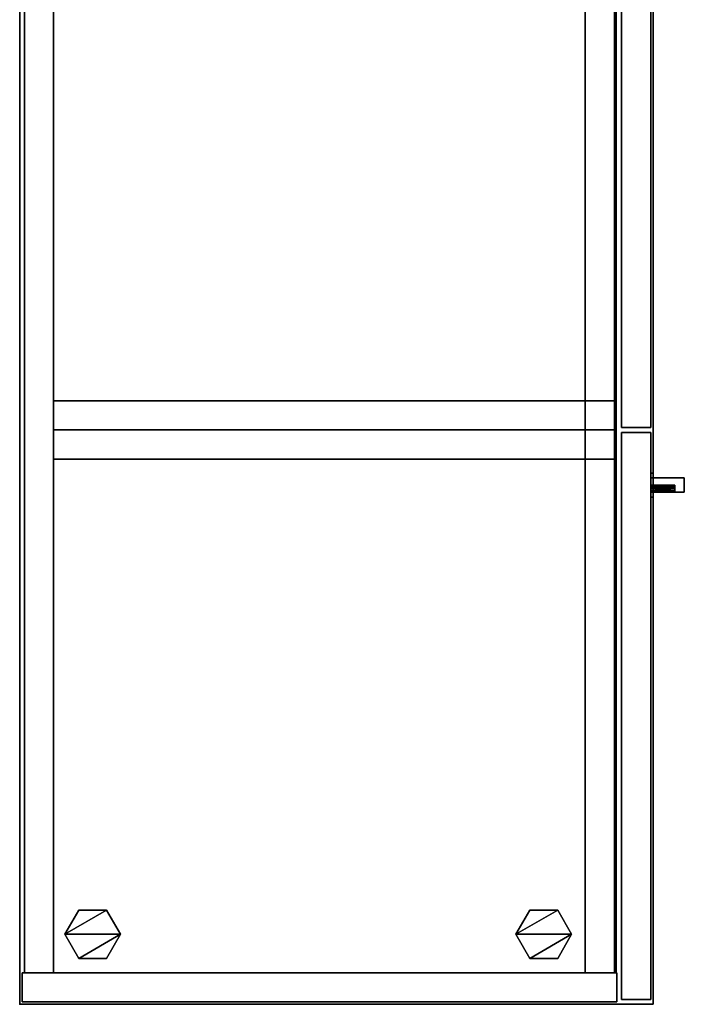
# Model space of a CAD drawing. Units: inches. Extents: x -345 to 132, y 0 to 99.
# Drawn here: x -265 to -248, y 15 to 40 of the extents above; entities that cross this region are included whole.
import ezdxf

# ---------------------------------------------------------------- set-up
doc = ezdxf.new("R2010")
doc.units = ezdxf.units.IN
doc.header["$MEASUREMENT"] = 0
for name, color, linetype in [('STORAGE', 4, 'Continuous'), ('STORAGE-CASE', 4, 'Continuous'), ('STORAGE-GLIDE', 4, 'Continuous'), ('STORAGE-LOCK', 4, 'Continuous'), ('STORAGE-PULL', 4, 'Continuous'), ('STORAGE-TOP', 4, 'Continuous')]:
    doc.layers.add(name, color=color, linetype=linetype)

# ---------------------------------------------------------------- blocks, each defined once
blk = doc.blocks.new('HL2ER_L4260161LL2K_0T')
at = {"layer": 'STORAGE'}
blk.add_point((0, 0), dxfattribs=at)
at = {"layer": 'STORAGE-CASE'}
for points in [[(0.062, -15.552, 40.322), (0.823, -15.552, 40.322), (0.823, -0.063, 40.322), (0.062, -0.063, 40.322)], [(0.062, -15.552, 0.185), (0.062, -0.063, 0.185), (0.823, -0.063, 0.185), (0.823, -15.552, 0.185)], [(0.062, -0.063, 0.185), (0.062, -0.063, 40.322), (0.823, -0.063, 40.322), (0.823, -0.063, 0.185)], [(0.062, -15.552, 40.322), (0.062, -0.063, 40.322), (0.062, -0.063, 0.185), (0.062, -15.552, 0.185)], [(0.823, -15.552, 40.322), (0.823, -15.552, 0.185), (0.823, -0.063, 0.185), (0.823, -0.063, 40.322)], [(0.823, -0.123, 40.322), (0.823, -0.883, 40.322), (58.927, -0.883, 40.322), (58.927, -0.123, 40.322)], [(0.823, -0.883, 0.185), (0.823, -0.123, 0.185), (58.927, -0.123, 0.185), (58.927, -0.883, 0.185)], [(0.823, -0.123, 40.322), (58.927, -0.123, 40.322), (58.927, -0.123, 0.185), (0.823, -0.123, 0.185)], [(0.823, -0.883, 0.185), (0.823, -0.883, 40.322), (0.823, -0.123, 40.322), (0.823, -0.123, 0.185)], [(0.823, -0.883, 40.322), (0.823, -0.883, 0.185), (58.927, -0.883, 0.185), (58.927, -0.883, 40.322)], [(0.823, -15.537, 39.562), (0.823, -0.883, 39.562), (58.927, -0.883, 39.562), (58.927, -15.537, 39.562)], [(0.823, -0.883, 40.322), (0.823, -15.537, 40.322), (58.927, -15.537, 40.322), (58.927, -0.883, 40.322)], [(58.927, -0.883, 39.562), (0.823, -0.883, 39.562), (0.823, -0.883, 40.322), (58.927, -0.883, 40.322)], [(0.823, -0.883, 39.562), (0.823, -15.537, 39.562), (0.823, -15.537, 40.322), (0.823, -0.883, 40.322)], [(0.823, -15.537, 2.373), (0.823, -0.883, 2.373), (58.927, -0.883, 2.373), (58.927, -15.537, 2.373)], [(0.823, -0.883, 3.133), (0.823, -15.537, 3.133), (58.927, -15.537, 3.133), (58.927, -0.883, 3.133)], [(0.823, -0.883, 3.133), (58.927, -0.883, 3.133), (58.927, -0.883, 2.373), (0.823, -0.883, 2.373)], [(0.823, -15.537, 3.133), (0.823, -0.883, 3.133), (0.823, -0.883, 2.373), (0.823, -15.537, 2.373)], [(14.209, -0.883, 40.322), (14.209, -15.492, 40.322), (14.969, -15.492, 40.322), (14.969, -0.883, 40.322)], [(14.969, -15.492, 3.133), (14.209, -15.492, 3.133), (14.209, -0.883, 3.133), (14.969, -0.883, 3.133)], [(14.209, -0.883, 40.322), (14.969, -0.883, 40.322), (14.969, -0.883, 3.133), (14.209, -0.883, 3.133)], [(14.209, -15.492, 40.322), (14.209, -0.883, 40.322), (14.209, -0.883, 3.133), (14.209, -15.492, 3.133)], [(14.969, -15.492, 40.322), (14.969, -15.492, 3.133), (14.969, -0.883, 3.133), (14.969, -0.883, 40.322)], [(14.969, -15.492, 40.322), (15.729, -15.492, 40.322), (15.729, -0.883, 40.322), (14.969, -0.883, 40.322)], [(15.729, -0.883, 3.133), (15.729, -15.492, 3.133), (14.969, -15.492, 3.133), (14.969, -0.883, 3.133)], [(14.969, -0.883, 40.322), (15.729, -0.883, 40.322), (15.729, -0.883, 3.133), (14.969, -0.883, 3.133)], [(14.969, -15.492, 40.322), (14.969, -0.883, 40.322), (14.969, -0.883, 3.133), (14.969, -15.492, 3.133)], [(15.729, -15.492, 40.322), (15.729, -15.492, 3.133), (15.729, -0.883, 3.133), (15.729, -0.883, 40.322)], [(58.927, -14.732, 2.373), (0.823, -14.732, 2.373), (0.823, -15.492, 2.373), (58.927, -15.492, 2.373)], [(0.823, -14.732, 0.185), (58.927, -14.732, 0.185), (58.927, -15.492, 0.185), (0.823, -15.492, 0.185)], [(0.823, -14.732, 2.373), (58.927, -14.732, 2.373), (58.927, -14.732, 0.185), (0.823, -14.732, 0.185)], [(0.823, -15.492, 0.185), (0.823, -15.492, 2.373), (0.823, -14.732, 2.373), (0.823, -14.732, 0.185)], [(0.062, -15.552, 40.322), (0.062, -15.552, 0.185), (0.823, -15.552, 0.185), (0.823, -15.552, 40.322)], [(0.823, -15.492, 2.373), (0.823, -15.492, 0.185), (58.927, -15.492, 0.185), (58.927, -15.492, 2.373)], [(58.927, -15.537, 39.562), (58.927, -15.537, 40.322), (0.823, -15.537, 40.322), (0.823, -15.537, 39.562)], [(0.823, -15.537, 3.133), (0.823, -15.537, 2.373), (58.927, -15.537, 2.373), (58.927, -15.537, 3.133)], [(14.209, -15.492, 40.322), (14.209, -15.492, 3.133), (14.969, -15.492, 3.133), (14.969, -15.492, 40.322)], [(14.969, -15.492, 40.322), (14.969, -15.492, 3.133), (15.729, -15.492, 3.133), (15.729, -15.492, 40.322)], [(0.125, -15.677, 2.373), (0.125, -15.677, 40.197), (14.906, -15.677, 40.197), (14.906, -15.677, 2.373)], [(0.125, -16.437, 40.197), (14.906, -16.437, 40.197), (14.906, -15.677, 40.197), (0.125, -15.677, 40.197)], [(0.125, -16.437, 2.373), (0.125, -16.437, 40.197), (0.125, -15.677, 40.197), (0.125, -15.677, 2.373)], [(14.906, -16.437, 2.373), (0.125, -16.437, 2.373), (0.125, -15.677, 2.373), (14.906, -15.677, 2.373)], [(14.906, -16.437, 2.373), (14.906, -15.677, 2.373), (14.906, -15.677, 40.197), (14.906, -16.437, 40.197)], [(15.031, -15.677, 2.373), (15.031, -15.677, 40.197), (29.812, -15.677, 40.197), (29.812, -15.677, 2.373)], [(15.031, -16.437, 40.197), (29.812, -16.437, 40.197), (29.812, -15.677, 40.197), (15.031, -15.677, 40.197)], [(15.031, -16.437, 2.373), (15.031, -16.437, 40.197), (15.031, -15.677, 40.197), (15.031, -15.677, 2.373)], [(29.812, -16.437, 2.373), (15.031, -16.437, 2.373), (15.031, -15.677, 2.373), (29.812, -15.677, 2.373)], [(14.906, -16.437, 2.373), (14.906, -16.437, 40.197), (0.125, -16.437, 40.197), (0.125, -16.437, 2.373)], [(29.812, -16.437, 2.373), (29.812, -16.437, 40.197), (15.031, -16.437, 40.197), (15.031, -16.437, 2.373)]]:
    blk.add_3dface(points, dxfattribs=at)
at = {"layer": 'STORAGE-GLIDE'}
for points in [[(1.826, -1.175, 0.36), (1.198, -1.537, 0.36), (1.826, -2.625, 0.36), (2.454, -2.262, 0.36)], [(1.826, -2.625), (1.198, -2.262), (1.198, -1.537), (1.826, -1.175)], [(1.198, -1.537), (1.198, -1.537, 0.36), (1.826, -1.175, 0.36), (1.826, -1.175)], [(2.454, -1.537, 0.36), (1.826, -1.175, 0.36), (2.454, -2.262, 0.36)], [(2.454, -2.262), (1.826, -2.625), (1.826, -1.175), (2.454, -1.537)], [(1.826, -1.175), (1.826, -1.175, 0.36), (2.454, -1.537, 0.36), (2.454, -1.537)], [(1.826, -2.625, 0.36), (1.198, -1.537, 0.36), (1.198, -2.262, 0.36)], [(1.198, -2.262), (1.198, -2.262, 0.36), (1.198, -1.537, 0.36), (1.198, -1.537)], [(2.454, -1.537), (2.454, -1.537, 0.36), (2.454, -2.262, 0.36), (2.454, -2.262)], [(1.826, -2.625), (1.826, -2.625, 0.36), (1.198, -2.262, 0.36), (1.198, -2.262)], [(2.454, -2.262, 0.36), (1.826, -2.625, 0.36), (1.826, -2.625), (2.454, -2.262)], [(1.826, -12.927, 0.36), (1.198, -13.289, 0.36), (1.826, -14.377, 0.36), (2.454, -14.014, 0.36)], [(1.826, -14.377), (1.198, -14.014), (1.198, -13.289), (1.826, -12.927)], [(1.198, -13.289), (1.198, -13.289, 0.36), (1.826, -12.927, 0.36), (1.826, -12.927)], [(2.454, -13.289, 0.36), (1.826, -12.927, 0.36), (2.454, -14.014, 0.36)], [(2.454, -14.014), (1.826, -14.377), (1.826, -12.927), (2.454, -13.289)], [(1.826, -12.927), (1.826, -12.927, 0.36), (2.454, -13.289, 0.36), (2.454, -13.289)], [(1.826, -14.377, 0.36), (1.198, -13.289, 0.36), (1.198, -14.014, 0.36)], [(1.198, -14.014), (1.198, -14.014, 0.36), (1.198, -13.289, 0.36), (1.198, -13.289)], [(2.454, -13.289), (2.454, -13.289, 0.36), (2.454, -14.014, 0.36), (2.454, -14.014)], [(1.826, -14.377), (1.826, -14.377, 0.36), (1.198, -14.014, 0.36), (1.198, -14.014)], [(2.454, -14.014, 0.36), (1.826, -14.377, 0.36), (1.826, -14.377), (2.454, -14.014)]]:
    blk.add_3dface(points, dxfattribs=at)
at = {"layer": 'STORAGE-LOCK'}
for points, invisible_edges in [([(13.216, -16.437, 35.709), (13.227, -16.437, 35.791), (13.258, -16.437, 35.867), (13.309, -16.437, 35.486)], 12), ([(13.309, -16.437, 35.486), (13.258, -16.437, 35.551), (13.227, -16.437, 35.627), (13.216, -16.437, 35.709)], 8), ([(13.216, -16.437, 35.709), (13.227, -16.437, 35.627), (13.227, -16.5, 35.627), (13.216, -16.5, 35.709)], 2), ([(13.216, -16.5, 35.709), (13.227, -16.5, 35.791), (13.227, -16.437, 35.791), (13.216, -16.437, 35.709)], 2), ([(13.227, -16.5, 35.627), (13.258, -16.5, 35.551), (13.309, -16.5, 35.486), (13.216, -16.5, 35.709)], 4), ([(13.258, -16.5, 35.867), (13.227, -16.5, 35.791), (13.216, -16.5, 35.709), (13.309, -16.5, 35.486)], 12), ([(13.227, -16.437, 35.627), (13.258, -16.437, 35.551), (13.258, -16.5, 35.551), (13.227, -16.5, 35.627)], 10), ([(13.258, -16.437, 35.866), (13.227, -16.437, 35.791), (13.227, -16.5, 35.791), (13.258, -16.5, 35.866)], 10), ([(13.374, -16.437, 35.982), (13.689, -16.437, 35.982), (13.309, -16.437, 35.486), (13.258, -16.437, 35.867)], 15), ([(13.374, -16.437, 35.982), (13.258, -16.437, 35.867), (13.309, -16.437, 35.932)], 1), ([(13.258, -16.437, 35.551), (13.309, -16.437, 35.486), (13.309, -16.5, 35.486), (13.258, -16.5, 35.551)], 10), ([(13.309, -16.437, 35.932), (13.258, -16.437, 35.866), (13.258, -16.5, 35.866), (13.309, -16.5, 35.932)], 10), ([(13.374, -16.5, 35.982), (13.309, -16.5, 35.932), (13.258, -16.5, 35.867), (13.309, -16.5, 35.486)], 12), ([(13.309, -16.437, 35.486), (13.689, -16.437, 35.982), (13.689, -16.437, 35.436), (13.531, -16.437, 35.394)], 15), ([(13.374, -16.437, 35.436), (13.309, -16.437, 35.486), (13.531, -16.437, 35.394), (13.45, -16.437, 35.405)], 2), ([(13.309, -16.437, 35.486), (13.374, -16.437, 35.436), (13.374, -16.5, 35.436), (13.309, -16.5, 35.486)], 10), ([(13.374, -16.437, 35.982), (13.309, -16.437, 35.932), (13.309, -16.5, 35.932), (13.374, -16.5, 35.982)], 10), ([(13.689, -16.5, 35.436), (13.689, -16.5, 35.982), (13.309, -16.5, 35.486), (13.531, -16.5, 35.394)], 15), ([(13.374, -16.5, 35.436), (13.45, -16.5, 35.405), (13.531, -16.5, 35.394), (13.309, -16.5, 35.486)], 4), ([(13.374, -16.5, 35.982), (13.309, -16.5, 35.486), (13.689, -16.5, 35.982)], 15), ([(13.531, -16.437, 36.024), (13.613, -16.437, 36.013), (13.689, -16.437, 35.982), (13.374, -16.437, 35.982)], 12), ([(13.531, -16.437, 36.024), (13.374, -16.437, 35.982), (13.45, -16.437, 36.013)], 1), ([(13.374, -16.437, 35.436), (13.45, -16.437, 35.405), (13.45, -16.5, 35.405), (13.374, -16.5, 35.436)], 10), ([(13.45, -16.437, 36.013), (13.374, -16.437, 35.982), (13.374, -16.5, 35.982), (13.45, -16.5, 36.013)], 10), ([(13.689, -16.5, 35.982), (13.613, -16.5, 36.013), (13.531, -16.5, 36.024), (13.374, -16.5, 35.982)], 12), ([(13.531, -16.5, 36.024), (13.45, -16.5, 36.013), (13.374, -16.5, 35.982)], 12), ([(13.531, -16.5, 35.394), (13.45, -16.5, 35.405), (13.45, -16.437, 35.405), (13.531, -16.437, 35.394)], 10), ([(13.531, -16.437, 36.024), (13.45, -16.437, 36.013), (13.45, -16.5, 36.013), (13.531, -16.5, 36.024)], 10), ([(13.689, -16.437, 35.436), (13.613, -16.437, 35.405), (13.531, -16.437, 35.394)], 12), ([(13.531, -16.437, 35.394), (13.613, -16.437, 35.405), (13.613, -16.5, 35.405), (13.531, -16.5, 35.394)], 10), ([(13.531, -16.5, 36.024), (13.613, -16.5, 36.013), (13.613, -16.437, 36.013), (13.531, -16.437, 36.024)], 10), ([(13.689, -16.5, 35.436), (13.531, -16.5, 35.394), (13.613, -16.5, 35.405)], 1), ([(13.613, -16.437, 35.405), (13.689, -16.437, 35.436), (13.689, -16.5, 35.436), (13.613, -16.5, 35.405)], 10), ([(13.689, -16.437, 35.982), (13.613, -16.437, 36.013), (13.613, -16.5, 36.013), (13.689, -16.5, 35.982)], 10), ([(13.804, -16.437, 35.867), (13.689, -16.437, 35.982), (13.754, -16.437, 35.932)], 1), ([(13.804, -16.437, 35.867), (13.836, -16.437, 35.791), (13.689, -16.437, 35.436), (13.689, -16.437, 35.982)], 14), ([(13.836, -16.437, 35.791), (13.846, -16.437, 35.709), (13.804, -16.437, 35.551), (13.689, -16.437, 35.436)], 14), ([(13.689, -16.437, 35.436), (13.804, -16.437, 35.551), (13.754, -16.437, 35.486)], 1), ([(13.689, -16.437, 35.436), (13.754, -16.437, 35.486), (13.754, -16.5, 35.486), (13.689, -16.5, 35.436)], 10), ([(13.754, -16.437, 35.932), (13.689, -16.437, 35.982), (13.689, -16.5, 35.982), (13.754, -16.5, 35.932)], 10), ([(13.804, -16.5, 35.551), (13.689, -16.5, 35.436), (13.754, -16.5, 35.486)], 1), ([(13.804, -16.5, 35.551), (13.836, -16.5, 35.627), (13.846, -16.5, 35.709), (13.689, -16.5, 35.436)], 12), ([(13.689, -16.5, 35.436), (13.846, -16.5, 35.709), (13.836, -16.5, 35.791), (13.804, -16.5, 35.867)], 9), ([(13.689, -16.5, 35.982), (13.689, -16.5, 35.436), (13.804, -16.5, 35.867), (13.754, -16.5, 35.932)], 3), ([(13.754, -16.437, 35.486), (13.804, -16.437, 35.551), (13.804, -16.5, 35.551), (13.754, -16.5, 35.486)], 10), ([(13.804, -16.437, 35.866), (13.754, -16.437, 35.932), (13.754, -16.5, 35.932), (13.804, -16.5, 35.866)], 10), ([(13.804, -16.437, 35.551), (13.846, -16.437, 35.709), (13.836, -16.437, 35.627)], 1), ([(13.804, -16.437, 35.551), (13.836, -16.437, 35.627), (13.836, -16.5, 35.627), (13.804, -16.5, 35.551)], 10), ([(13.836, -16.437, 35.791), (13.804, -16.437, 35.866), (13.804, -16.5, 35.866), (13.836, -16.5, 35.791)], 10), ([(13.846, -16.5, 35.709), (13.836, -16.5, 35.627), (13.836, -16.437, 35.627), (13.846, -16.437, 35.709)], 2), ([(13.846, -16.437, 35.709), (13.836, -16.437, 35.791), (13.836, -16.5, 35.791), (13.846, -16.5, 35.709)], 2)]:
    blk.add_3dface(points, dxfattribs=dict(at, invisible_edges=invisible_edges))
at = {"layer": 'STORAGE-PULL'}
for points in [[(13.719, -16.437, 27.239), (13.344, -16.437, 27.239), (13.344, -16.437, 28.497), (13.395, -16.437, 28.516)], [(13.719, -16.437, 34.239), (13.395, -16.437, 32.962), (13.344, -16.437, 32.981), (13.344, -16.437, 34.239)], [(13.344, -17.065, 32.981), (13.344, -17.312, 34.239), (13.344, -16.437, 34.239), (13.344, -16.437, 32.981)], [(13.344, -16.437, 27.239), (13.344, -17.312, 27.239), (13.344, -17.065, 28.497), (13.344, -16.437, 28.497)], [(13.719, -16.437, 27.239), (13.719, -17.312, 27.239), (13.344, -17.312, 27.239), (13.344, -16.437, 27.239)], [(13.719, -17.312, 34.239), (13.719, -16.437, 34.239), (13.344, -16.437, 34.239), (13.344, -17.312, 34.239)], [(13.395, -16.437, 28.516), (13.344, -16.437, 28.497), (13.344, -17.065, 28.497)], [(13.395, -17.065, 28.516), (13.395, -16.437, 28.516), (13.344, -17.065, 28.497)], [(13.344, -16.437, 32.981), (13.395, -16.437, 32.962), (13.344, -17.065, 32.981)], [(13.395, -16.437, 32.962), (13.395, -17.065, 32.962), (13.344, -17.065, 32.981)], [(13.719, -16.437, 27.239), (13.395, -16.437, 28.516), (13.441, -16.437, 28.547)], [(13.719, -16.437, 34.239), (13.441, -16.437, 32.931), (13.395, -16.437, 32.962)], [(13.441, -16.437, 28.547), (13.395, -16.437, 28.516), (13.395, -17.065, 28.516)], [(13.441, -16.437, 28.547), (13.395, -17.065, 28.516), (13.441, -17.065, 28.547)], [(13.395, -16.437, 32.962), (13.441, -16.437, 32.931), (13.395, -17.065, 32.962)], [(13.441, -16.437, 32.931), (13.441, -17.065, 32.931), (13.395, -17.065, 32.962)], [(13.479, -16.437, 28.586), (13.719, -16.437, 27.239), (13.441, -16.437, 28.547)], [(13.719, -16.437, 34.239), (13.479, -16.437, 32.892), (13.441, -16.437, 32.931)], [(13.441, -17.065, 28.547), (13.479, -17.065, 28.586), (13.479, -16.437, 28.586)], [(13.479, -16.437, 28.586), (13.441, -16.437, 28.547), (13.441, -17.065, 28.547)], [(13.479, -17.065, 32.892), (13.441, -17.065, 32.931), (13.479, -16.437, 32.892)], [(13.441, -16.437, 32.931), (13.479, -16.437, 32.892), (13.441, -17.065, 32.931)], [(13.719, -16.437, 27.239), (13.479, -16.437, 28.586), (13.508, -16.437, 28.633)], [(13.508, -16.437, 32.845), (13.479, -16.437, 32.892), (13.719, -16.437, 34.239)], [(13.508, -16.437, 28.633), (13.479, -16.437, 28.586), (13.507, -17.065, 28.633)], [(13.479, -17.065, 28.586), (13.507, -17.065, 28.633), (13.479, -16.437, 28.586)], [(13.479, -17.065, 32.892), (13.479, -16.437, 32.892), (13.507, -17.065, 32.845)], [(13.508, -16.437, 32.845), (13.507, -17.065, 32.845), (13.479, -16.437, 32.892)], [(13.525, -17.065, 28.684), (13.508, -16.437, 28.633), (13.507, -17.065, 28.633)], [(13.508, -16.437, 32.845), (13.525, -17.065, 32.794), (13.507, -17.065, 32.845)], [(13.508, -16.437, 28.633), (13.525, -16.437, 28.685), (13.719, -16.437, 27.239)], [(13.508, -16.437, 32.845), (13.719, -16.437, 34.239), (13.525, -16.437, 32.793)], [(13.525, -16.437, 28.685), (13.508, -16.437, 28.633), (13.525, -17.065, 28.684)], [(13.508, -16.437, 32.845), (13.525, -16.437, 32.793), (13.525, -17.065, 32.794)], [(13.719, -16.437, 27.239), (13.525, -16.437, 28.685), (13.531, -16.437, 28.739), (13.719, -16.437, 34.239)], [(13.531, -16.437, 32.739), (13.525, -16.437, 32.793), (13.719, -16.437, 34.239), (13.531, -16.437, 28.739)], [(13.525, -16.437, 28.685), (13.525, -17.065, 28.684), (13.531, -17.065, 28.739)], [(13.525, -16.437, 28.685), (13.531, -17.065, 28.739), (13.531, -16.437, 28.739)], [(13.525, -16.437, 32.793), (13.531, -16.437, 32.739), (13.531, -17.065, 32.739)], [(13.525, -17.065, 32.794), (13.525, -16.437, 32.793), (13.531, -17.065, 32.739)], [(13.531, -16.437, 28.739), (13.531, -17.065, 28.739), (13.531, -17.065, 32.739), (13.531, -16.437, 32.739)], [(13.719, -17.312, 27.239), (13.719, -16.437, 27.239), (13.719, -16.437, 34.239), (13.719, -17.312, 34.239)], [(13.344, -17.312, 34.239), (13.344, -17.065, 32.981), (13.344, -17.065, 28.497), (13.344, -17.312, 27.239)], [(13.531, -17.065, 32.739), (13.531, -17.065, 28.739), (13.344, -17.065, 28.497), (13.344, -17.065, 32.981)], [(13.479, -17.065, 32.892), (13.531, -17.065, 32.739), (13.344, -17.065, 32.981), (13.395, -17.065, 32.962)], [(13.479, -17.065, 28.586), (13.441, -17.065, 28.547), (13.395, -17.065, 28.516), (13.344, -17.065, 28.497)], [(13.479, -17.065, 28.586), (13.344, -17.065, 28.497), (13.531, -17.065, 28.739)], [(13.395, -17.065, 32.962), (13.441, -17.065, 32.931), (13.479, -17.065, 32.892)], [(13.479, -17.065, 32.892), (13.507, -17.065, 32.845), (13.525, -17.065, 32.794), (13.531, -17.065, 32.739)], [(13.525, -17.065, 28.684), (13.507, -17.065, 28.633), (13.479, -17.065, 28.586), (13.531, -17.065, 28.739)], [(13.344, -17.312, 27.239), (13.719, -17.312, 27.239), (13.719, -17.312, 34.239), (13.344, -17.312, 34.239)]]:
    blk.add_3dface(points, dxfattribs=at)
at = {"layer": 'STORAGE-TOP'}
for points in [[(0, 0, 41.072), (0, -16.5, 41.072), (59.75, -16.5, 41.072), (59.75, 0, 41.072)], [(0, -16.5, 40.322), (0, 0, 40.322), (59.75, 0, 40.322), (59.75, -16.5, 40.322)], [(0, 0, 41.072), (59.75, 0, 41.072), (59.75, 0, 40.322), (0, 0, 40.322)], [(0, -16.5, 41.072), (0, 0, 41.072), (0, 0, 40.322), (0, -16.5, 40.322)], [(0, -16.5, 41.072), (0, -16.5, 40.322), (59.75, -16.5, 40.322), (59.75, -16.5, 41.072)]]:
    blk.add_3dface(points, dxfattribs=at)

msp = doc.modelspace()

# ---------------------------------------------------------------- block references
at = {"rotation": 89.99999999999999}
msp.add_blockref('HL2ER_L4260161LL2K_0T', (-264.816, 14.73), dxfattribs=at)

doc.saveas('drawing.dxf')
